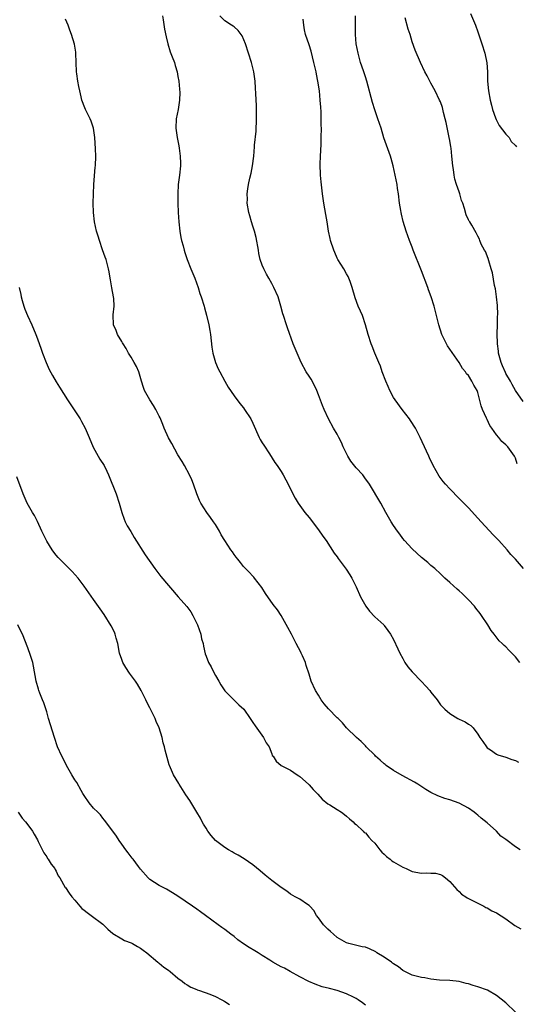
# Model space of a CAD drawing. Units: inches. Extents: x 2619000 to 2622000, y 1506000 to 1509000.
# Drawn here: x 2619631 to 2619737, y 1506376 to 1506586 of the extents above; entities that cross this region are included whole.
import ezdxf

# ---------------------------------------------------------------- set-up
doc = ezdxf.new("R2010")
doc.units = ezdxf.units.IN
doc.header["$MEASUREMENT"] = 0
doc.layers.add('LD26191506_2ft', color=60, linetype='Continuous')

msp = doc.modelspace()

# ---------------------------------------------------------------- linework, layer by layer
at = {"layer": 'LD26191506_2ft'}
for points, elevation in [([(2619661.68, 1506587), (2619661.85, 1506586.15), (2619662.16, 1506584.16), (2619662.48, 1506582.48), (2619662.82, 1506581), (2619663.33, 1506579.33), (2619663.78, 1506578.22), (2619664.23, 1506577), (2619664.41, 1506576.41), (2619664.81, 1506575), (2619665, 1506574), (2619665.16, 1506573), (2619665.32, 1506571.32), (2619665.37, 1506570.63), (2619665.33, 1506569), (2619665.02, 1506566.98), (2619664.63, 1506565), (2619664.57, 1506563), (2619664.84, 1506561), (2619665.2, 1506559.2), (2619665.25, 1506558.75), (2619665.5, 1506557), (2619665.54, 1506555.54), (2619665.54, 1506555), (2619665.32, 1506553), (2619665.08, 1506551), (2619664.98, 1506549), (2619664.98, 1506547), (2619665.06, 1506545), (2619665.21, 1506543), (2619665.43, 1506541), (2619665.64, 1506539.64), (2619665.77, 1506539), (2619666.08, 1506537.92), (2619666.31, 1506537), (2619666.48, 1506536.48), (2619666.98, 1506535), (2619667.76, 1506533), (2619668.58, 1506531), (2619669.31, 1506529), (2619669.7, 1506527.7), (2619669.96, 1506527), (2619670.56, 1506525), (2619670.67, 1506524.67), (2619671.09, 1506523.09), (2619671.59, 1506521), (2619671.83, 1506519.83), (2619671.95, 1506519), (2619672.25, 1506516.25), (2619672.45, 1506515), (2619673, 1506513), (2619673.61, 1506511.61), (2619673.93, 1506511), (2619675, 1506509.04), (2619675.75, 1506507.75), (2619677, 1506505.91), (2619678.23, 1506504.23), (2619679, 1506503.3), (2619679.23, 1506503), (2619680.52, 1506501), (2619681, 1506500.05), (2619682.35, 1506497), (2619682.57, 1506496.57), (2619683, 1506495.88), (2619683.32, 1506495.32), (2619684.51, 1506493.49), (2619685.66, 1506491.66), (2619686.15, 1506491), (2619687, 1506489.73), (2619687.45, 1506489), (2619687.99, 1506487.99), (2619688.54, 1506487), (2619689.5, 1506485), (2619690.01, 1506484.01), (2619690.63, 1506483), (2619692.08, 1506481), (2619693, 1506479.89), (2619695, 1506477.28), (2619695.93, 1506475.93), (2619696.6, 1506475), (2619698.34, 1506472.34), (2619699, 1506471.49), (2619699.2, 1506471.2), (2619700.92, 1506468.92), (2619701.71, 1506467.71), (2619702.12, 1506467), (2619703, 1506465.15), (2619703.98, 1506463), (2619705.11, 1506461), (2619705.9, 1506459.9), (2619707, 1506458.74), (2619708.9, 1506457), (2619709, 1506456.89), (2619709.8, 1506455.8), (2619710.37, 1506455), (2619711, 1506453.89), (2619711.9, 1506451.9), (2619712.34, 1506451), (2619713, 1506449.82), (2619713.43, 1506449), (2619714.06, 1506448.06), (2619714.95, 1506447), (2619717, 1506444.91), (2619717.93, 1506443.93), (2619718.72, 1506443), (2619719, 1506442.63), (2619720.33, 1506441), (2619720.58, 1506440.58), (2619721, 1506439.97), (2619721.49, 1506439.49), (2619721.93, 1506439), (2619723, 1506438.07), (2619724.7, 1506437), (2619725, 1506436.85), (2619726.3, 1506436.3), (2619727, 1506435.79), (2619727.52, 1506435.52), (2619727.97, 1506435), (2619729, 1506433.71), (2619729.42, 1506433), (2619730.09, 1506432.09), (2619730.81, 1506431), (2619731, 1506430.79), (2619731.67, 1506430.33), (2619733, 1506429.38), (2619733.26, 1506429.26), (2619735, 1506428.75), (2619736.28, 1506428.28), (2619737, 1506428.06), (2619737.68, 1506427.68)], 7874), ([(2619737.95, 1506449), (2619737, 1506450.19), (2619735.61, 1506451.61), (2619735, 1506452.29), (2619734.6, 1506452.6), (2619734.22, 1506453), (2619733.57, 1506453.57), (2619732.48, 1506455), (2619731.82, 1506455.82), (2619731.13, 1506457), (2619729.79, 1506459), (2619729.46, 1506459.46), (2619728.59, 1506460.59), (2619728.26, 1506461), (2619727, 1506462.37), (2619726.39, 1506463), (2619725.67, 1506463.67), (2619725, 1506464.26), (2619724.59, 1506464.59), (2619723, 1506466.04), (2619721.96, 1506467), (2619721, 1506467.93), (2619719.82, 1506469), (2619719, 1506469.71), (2619718.29, 1506470.29), (2619717, 1506471.39), (2619715, 1506473.24), (2619713.38, 1506475), (2619713, 1506475.45), (2619712.36, 1506476.36), (2619711.84, 1506477), (2619711, 1506478.22), (2619710.49, 1506479), (2619709.36, 1506481), (2619708.29, 1506483), (2619705.85, 1506487), (2619705.51, 1506487.51), (2619705, 1506488.2), (2619704.42, 1506489), (2619703, 1506490.53), (2619701.92, 1506491.92), (2619701.26, 1506493), (2619701.18, 1506493.18), (2619700.24, 1506495), (2619699.93, 1506495.93), (2619699.34, 1506497), (2619699, 1506497.69), (2619698.22, 1506499), (2619697.13, 1506501), (2619696.17, 1506503), (2619695.82, 1506503.82), (2619695, 1506506.09), (2619694.64, 1506507), (2619694.11, 1506508.11), (2619693.41, 1506509.41), (2619693, 1506510.08), (2619692.38, 1506511), (2619691.28, 1506513), (2619689.98, 1506515.98), (2619689.6, 1506517), (2619688.41, 1506520.41), (2619688.17, 1506521), (2619687.49, 1506523), (2619687.38, 1506523.38), (2619686.97, 1506525), (2619686.52, 1506526.52), (2619686.36, 1506527), (2619685.47, 1506529), (2619685, 1506529.83), (2619684.38, 1506531), (2619683.88, 1506531.88), (2619683.31, 1506533), (2619683, 1506533.77), (2619682.58, 1506535), (2619682.27, 1506536.27), (2619682.17, 1506537), (2619681.68, 1506539.68), (2619681.33, 1506541), (2619681, 1506542.1), (2619680.7, 1506543), (2619680.31, 1506544.31), (2619680.11, 1506545), (2619679.8, 1506547), (2619679.83, 1506547.82), (2619679.8, 1506549), (2619679.93, 1506550.07), (2619680.08, 1506551), (2619680.37, 1506552.37), (2619680.62, 1506553.38), (2619680.9, 1506555), (2619681.16, 1506557), (2619681.35, 1506559), (2619681.37, 1506559.37), (2619681.67, 1506562.33), (2619681.78, 1506565), (2619681.74, 1506567.74), (2619681.59, 1506570.41), (2619681.56, 1506571.56), (2619681.49, 1506573), (2619681.21, 1506575), (2619680.66, 1506577), (2619680.06, 1506579), (2619679.43, 1506581), (2619678.7, 1506582.7), (2619677.87, 1506583.87), (2619677, 1506584.6), (2619676.8, 1506584.8), (2619676.46, 1506585), (2619675, 1506585.92), (2619673.92, 1506587)], 7876), ([(2619737.4, 1506491.4), (2619737, 1506492.59), (2619736.8, 1506493), (2619735.38, 1506495), (2619735.19, 1506495.19), (2619735, 1506495.42), (2619734.11, 1506496.11), (2619733.49, 1506497), (2619733, 1506497.57), (2619731.95, 1506499), (2619731.54, 1506499.54), (2619731, 1506500.86), (2619730.94, 1506500.94), (2619730.88, 1506501.12), (2619730.02, 1506503), (2619729.72, 1506503.72), (2619729, 1506506.56), (2619728.82, 1506507), (2619728.14, 1506508.14), (2619727.73, 1506509), (2619727, 1506510.21), (2619726.6, 1506510.6), (2619726.39, 1506511), (2619725.73, 1506511.73), (2619725.03, 1506513), (2619722.53, 1506516.53), (2619722.28, 1506517), (2619721.6, 1506518.4), (2619721.29, 1506519), (2619720.66, 1506521), (2619720.18, 1506523), (2619719.65, 1506525), (2619719.02, 1506527), (2619718.49, 1506528.49), (2619718.33, 1506529), (2619717, 1506532.57), (2619715.22, 1506537), (2619715, 1506537.6), (2619714.38, 1506539), (2619713.67, 1506541), (2619713.06, 1506543.06), (2619712.67, 1506544.67), (2619712.6, 1506545), (2619712.54, 1506545.46), (2619712.29, 1506547), (2619712.05, 1506549), (2619711.86, 1506550.14), (2619711.75, 1506551), (2619711.33, 1506553), (2619710.9, 1506555), (2619710.5, 1506556.5), (2619710.36, 1506557), (2619708.97, 1506560.97), (2619708.35, 1506563), (2619707.98, 1506563.98), (2619707.68, 1506565), (2619707, 1506566.92), (2619706.49, 1506568.49), (2619705.33, 1506573), (2619705, 1506573.95), (2619704.66, 1506575), (2619704.23, 1506576.23), (2619703.98, 1506577), (2619703.43, 1506579), (2619703.06, 1506581), (2619702.9, 1506583), (2619702.88, 1506585.12), (2619702.91, 1506587)], 7880), ([(2619738.67, 1506504.67), (2619737.04, 1506507), (2619736.3, 1506508.3), (2619735.96, 1506509), (2619735, 1506510.66), (2619734.88, 1506510.88), (2619734.26, 1506512.26), (2619733.96, 1506513), (2619733.41, 1506515), (2619733.39, 1506515.39), (2619733.18, 1506517), (2619733.2, 1506517.2), (2619733.13, 1506519), (2619733.15, 1506519.15), (2619733.16, 1506521), (2619733.2, 1506522.8), (2619733.23, 1506523.23), (2619733.19, 1506525.19), (2619732.99, 1506527), (2619732.73, 1506528.73), (2619732.58, 1506529.42), (2619732.12, 1506532.12), (2619731.86, 1506533), (2619731.33, 1506534.67), (2619731.22, 1506535.22), (2619730.66, 1506536.66), (2619730.39, 1506537), (2619729.72, 1506538.28), (2619729.45, 1506539), (2619729.34, 1506539.34), (2619729, 1506539.93), (2619728.65, 1506540.65), (2619727.7, 1506542.3), (2619727.26, 1506543), (2619727.14, 1506543.14), (2619727, 1506543.43), (2619726.52, 1506544.52), (2619726.17, 1506545.83), (2619725.76, 1506547), (2619725.54, 1506547.54), (2619725.15, 1506549), (2619725, 1506549.39), (2619724.47, 1506551), (2619724.12, 1506552.12), (2619723.95, 1506553), (2619723.8, 1506554.2), (2619723.67, 1506555), (2619723.48, 1506557), (2619723.27, 1506558.73), (2619723.23, 1506559), (2619723, 1506560.35), (2619722.88, 1506561), (2619722.22, 1506564.22), (2619722.03, 1506565), (2619721.68, 1506566.32), (2619721.42, 1506567.42), (2619721, 1506568.61), (2619720.85, 1506569), (2619719.88, 1506571), (2619719, 1506572.63), (2619718.78, 1506573), (2619718.15, 1506574.15), (2619717.7, 1506575), (2619716.79, 1506577), (2619715.63, 1506579.63), (2619715, 1506581.43), (2619714.52, 1506583), (2619714.14, 1506584.14), (2619713.46, 1506586.54)], 7882), ([(2619727.46, 1506587.46), (2619728.47, 1506585), (2619729, 1506583.58), (2619729.13, 1506583.13), (2619729.27, 1506582.73), (2619729.82, 1506581), (2619730.49, 1506579), (2619730.92, 1506576.92), (2619731.04, 1506575.04), (2619731.09, 1506573), (2619731.28, 1506571), (2619731.64, 1506569), (2619731.88, 1506567.88), (2619732.13, 1506567), (2619732.78, 1506565.22), (2619732.88, 1506564.88), (2619733.58, 1506563.58), (2619735, 1506561.72), (2619735.65, 1506561), (2619736.14, 1506560.14), (2619737, 1506559.34), (2619737.24, 1506559)], 7884), ([(2619738.01, 1506409), (2619737, 1506409.63), (2619735, 1506411.19), (2619733.93, 1506411.93), (2619733, 1506412.99), (2619731, 1506414.78), (2619729.74, 1506415.74), (2619729, 1506416.41), (2619728.65, 1506416.65), (2619728.24, 1506417), (2619727, 1506417.9), (2619725, 1506418.96), (2619723, 1506419.66), (2619721.97, 1506419.97), (2619720.49, 1506420.49), (2619719, 1506421.24), (2619717.9, 1506421.9), (2619716.2, 1506423), (2619715.46, 1506423.46), (2619712.84, 1506424.84), (2619711, 1506425.91), (2619709.44, 1506427), (2619709.21, 1506427.21), (2619709, 1506427.38), (2619708.16, 1506428.16), (2619707.18, 1506429), (2619707, 1506429.2), (2619705.16, 1506431), (2619705, 1506431.2), (2619704.11, 1506432.11), (2619703.07, 1506433), (2619701, 1506435.01), (2619700.09, 1506436.09), (2619699.18, 1506437), (2619699, 1506437.16), (2619697.11, 1506439.11), (2619696.18, 1506440.18), (2619695.53, 1506441), (2619695, 1506441.98), (2619694.33, 1506443), (2619693.43, 1506445), (2619693, 1506446.5), (2619692.35, 1506448.35), (2619692.19, 1506449), (2619691.58, 1506450.42), (2619691.3, 1506451), (2619691.19, 1506451.19), (2619690.26, 1506453), (2619689.2, 1506455), (2619688.47, 1506456.47), (2619687.02, 1506459.02), (2619686.24, 1506460.24), (2619685.35, 1506461.35), (2619683.68, 1506463.68), (2619682.92, 1506465), (2619681.36, 1506467), (2619681.19, 1506467.19), (2619681, 1506467.38), (2619680.23, 1506468.23), (2619679.42, 1506469), (2619679, 1506469.47), (2619678.33, 1506470.33), (2619677.76, 1506471), (2619677.45, 1506471.45), (2619677, 1506472.03), (2619676.61, 1506472.61), (2619676.32, 1506473), (2619675, 1506475), (2619674.25, 1506476.25), (2619673.84, 1506477), (2619673, 1506478.39), (2619672.6, 1506479), (2619671.95, 1506479.95), (2619671.19, 1506481), (2619669.88, 1506483), (2619669.58, 1506483.58), (2619669, 1506485), (2619668.35, 1506487), (2619667.96, 1506487.96), (2619667.5, 1506489), (2619666.39, 1506491), (2619665.88, 1506491.88), (2619665, 1506493.28), (2619663.68, 1506495.68), (2619663, 1506496.95), (2619662.07, 1506499), (2619661.77, 1506499.77), (2619661.17, 1506501.17), (2619661, 1506501.52), (2619660.25, 1506503), (2619659.8, 1506503.8), (2619659.02, 1506505), (2619657.89, 1506507), (2619657.64, 1506507.64), (2619657.22, 1506509), (2619656.63, 1506511), (2619656.13, 1506512.13), (2619655.66, 1506513), (2619655, 1506514.14), (2619654.46, 1506515), (2619653.96, 1506515.96), (2619653.28, 1506517), (2619653.19, 1506517.19), (2619653, 1506517.49), (2619652.11, 1506519), (2619651.8, 1506519.8), (2619651.22, 1506521), (2619651.17, 1506523.17), (2619651.41, 1506525), (2619651.31, 1506526.69), (2619651.27, 1506527), (2619650.9, 1506528.9), (2619650.63, 1506530.63), (2619650.55, 1506531), (2619650.35, 1506532.35), (2619650.21, 1506533), (2619649.7, 1506535), (2619649.47, 1506535.47), (2619648.93, 1506537.07), (2619648.24, 1506539), (2619647.94, 1506539.94), (2619647.64, 1506541), (2619647.2, 1506543), (2619646.96, 1506545), (2619646.89, 1506547), (2619646.95, 1506549), (2619647.04, 1506550.96), (2619647.35, 1506554.65), (2619647.41, 1506555), (2619647.45, 1506557), (2619647.4, 1506558.6), (2619647.26, 1506561), (2619646.98, 1506563), (2619646.48, 1506564.48), (2619646.28, 1506565), (2619645.29, 1506567), (2619645, 1506567.69), (2619644.66, 1506568.66), (2619644.52, 1506569), (2619644.33, 1506569.67), (2619644.03, 1506571), (2619643.88, 1506571.88), (2619643.63, 1506573), (2619643.42, 1506574.59), (2619643.34, 1506575), (2619643.26, 1506577), (2619643.23, 1506579), (2619643.21, 1506579.21), (2619642.93, 1506580.93), (2619642.29, 1506583), (2619641.92, 1506583.92), (2619641.57, 1506585), (2619641, 1506586.26)], 7872), ([(2619738.71, 1506469), (2619737, 1506471), (2619736.05, 1506472.04), (2619735.24, 1506473), (2619733.5, 1506475), (2619733, 1506475.53), (2619732.25, 1506476.25), (2619729.7, 1506479), (2619729, 1506479.8), (2619727, 1506481.95), (2619725.48, 1506483.48), (2619725, 1506484), (2619723, 1506486.02), (2619722.1, 1506487), (2619721.59, 1506487.59), (2619720.75, 1506488.75), (2619719.48, 1506491), (2619718.68, 1506492.68), (2619718.51, 1506493), (2619718.06, 1506494.06), (2619716.71, 1506497), (2619715.67, 1506499), (2619714.65, 1506500.65), (2619714.41, 1506501), (2619712.85, 1506503), (2619711.32, 1506505), (2619711, 1506505.55), (2619710.23, 1506507), (2619709.88, 1506507.88), (2619709.39, 1506509), (2619708.61, 1506511), (2619708.2, 1506512.2), (2619707.84, 1506513), (2619707.02, 1506514.98), (2619706.45, 1506516.45), (2619706.2, 1506517), (2619705.56, 1506519), (2619705.02, 1506521), (2619704.36, 1506523), (2619703.93, 1506523.93), (2619703.49, 1506525), (2619702.81, 1506526.81), (2619702.16, 1506529), (2619701.72, 1506530.28), (2619701.49, 1506531), (2619701.33, 1506531.33), (2619701, 1506531.9), (2619700.41, 1506533), (2619699.15, 1506535), (2619699, 1506535.28), (2619698.45, 1506536.45), (2619698.23, 1506537), (2619697.57, 1506539), (2619697.48, 1506539.48), (2619697.12, 1506541), (2619696.83, 1506543), (2619696.57, 1506544.57), (2619696.12, 1506547), (2619695.84, 1506549), (2619695.56, 1506551.56), (2619695.44, 1506553), (2619695.35, 1506555.35), (2619695.4, 1506557), (2619695.53, 1506559.53), (2619695.59, 1506561), (2619695.63, 1506563), (2619695.59, 1506563.59), (2619695.58, 1506565), (2619695.54, 1506566.46), (2619695.46, 1506567.46), (2619695.38, 1506569), (2619695.18, 1506571), (2619694.87, 1506573), (2619694.54, 1506574.54), (2619694.46, 1506575), (2619694.18, 1506576.18), (2619694.03, 1506577), (2619693.43, 1506579.43), (2619693, 1506580.8), (2619692.23, 1506583), (2619692.02, 1506584.02), (2619691.84, 1506585), (2619691.74, 1506586.26)], 7878), ([(2619631.13, 1506529), (2619631.49, 1506527.49), (2619631.54, 1506527), (2619631.74, 1506526.26), (2619632.12, 1506525), (2619632.35, 1506524.35), (2619632.9, 1506523), (2619633.82, 1506521), (2619634.64, 1506519), (2619635, 1506518.08), (2619635.81, 1506515.81), (2619636.08, 1506515), (2619636.85, 1506513), (2619637.52, 1506511.52), (2619638.22, 1506510.22), (2619639, 1506508.84), (2619639.73, 1506507.73), (2619641.45, 1506505), (2619643, 1506502.71), (2619644.1, 1506501), (2619644.43, 1506500.43), (2619645.19, 1506499), (2619646.07, 1506497), (2619646.93, 1506494.93), (2619647.99, 1506493), (2619648.36, 1506492.36), (2619649.22, 1506491), (2619649.83, 1506489.83), (2619650.19, 1506489), (2619651.8, 1506485), (2619652.42, 1506483), (2619653, 1506481), (2619653.54, 1506479.54), (2619653.77, 1506479), (2619654.17, 1506478.17), (2619654.91, 1506476.91), (2619655.66, 1506475.66), (2619657.97, 1506471.97), (2619660.05, 1506469), (2619660.47, 1506468.47), (2619661.32, 1506467.32), (2619665.02, 1506463.02), (2619666.92, 1506460.92), (2619667.78, 1506459.78), (2619668.21, 1506459), (2619669.16, 1506457), (2619669.86, 1506455), (2619670.05, 1506454.05), (2619670.37, 1506453), (2619670.43, 1506452.43), (2619670.84, 1506450.84), (2619671, 1506450.3), (2619671.52, 1506449), (2619672.06, 1506448.06), (2619672.57, 1506447), (2619673, 1506446.22), (2619673.72, 1506445), (2619674.18, 1506444.18), (2619675, 1506442.95), (2619676.9, 1506441), (2619677, 1506440.92), (2619677.97, 1506439.97), (2619679.03, 1506439), (2619680.42, 1506437), (2619681, 1506436.2), (2619681.48, 1506435.48), (2619683.27, 1506433), (2619683.86, 1506431.86), (2619684.43, 1506431), (2619685, 1506429.49), (2619685.14, 1506429.14), (2619685.29, 1506429), (2619685.94, 1506427.94), (2619687.04, 1506427), (2619689, 1506426), (2619690.45, 1506425), (2619690.8, 1506424.8), (2619691, 1506424.67), (2619692.88, 1506423), (2619693, 1506422.88), (2619693.88, 1506421.88), (2619694.74, 1506421), (2619694.85, 1506420.85), (2619695.79, 1506419.79), (2619697, 1506418.82), (2619697.43, 1506418.57), (2619699, 1506417.59), (2619699.91, 1506417), (2619700.52, 1506416.52), (2619701, 1506416.18), (2619701.59, 1506415.59), (2619702.39, 1506415), (2619702.65, 1506414.65), (2619703, 1506414.4), (2619704.49, 1506413), (2619704.73, 1506412.73), (2619705, 1506412.6), (2619705.71, 1506411.71), (2619706.4, 1506411), (2619707, 1506410.45), (2619708.1, 1506409), (2619708.5, 1506408.5), (2619709, 1506408.06), (2619709.54, 1506407.54), (2619710.27, 1506407), (2619710.65, 1506406.65), (2619711, 1506406.43), (2619713, 1506405.31), (2619713.72, 1506405), (2619714.57, 1506404.57), (2619715, 1506404.39), (2619717, 1506404.01), (2619718.07, 1506404.07), (2619719, 1506404.04), (2619719.99, 1506403.99), (2619721, 1506403.76), (2619721.49, 1506403.49), (2619722.12, 1506403), (2619723, 1506402.24), (2619724.5, 1506400.5), (2619725, 1506400.1), (2619725.54, 1506399.54), (2619726.4, 1506399), (2619726.73, 1506398.73), (2619727.74, 1506398.26), (2619729, 1506397.58), (2619730.25, 1506397), (2619730.71, 1506396.71), (2619731, 1506396.6), (2619732.01, 1506396.01), (2619733, 1506395.52), (2619735, 1506394.26), (2619736.87, 1506392.87), (2619738.15, 1506392.15)], 7870), ([(2619737, 1506374.32), (2619735, 1506376.33), (2619733, 1506377.94), (2619731.03, 1506379.03), (2619729, 1506379.76), (2619728.02, 1506380.02), (2619727, 1506380.39), (2619726.49, 1506380.49), (2619725, 1506380.88), (2619723, 1506381.11), (2619720.8, 1506381.2), (2619719, 1506381.43), (2619717.69, 1506381.69), (2619717, 1506381.75), (2619715, 1506382.24), (2619713.43, 1506383), (2619713, 1506383.24), (2619712.05, 1506384.05), (2619711, 1506384.67), (2619710.82, 1506384.82), (2619710.54, 1506385), (2619709, 1506386.12), (2619707.46, 1506387), (2619707.21, 1506387.21), (2619705.85, 1506387.85), (2619705, 1506388.21), (2619704.33, 1506388.33), (2619701.47, 1506389), (2619701, 1506389.12), (2619699, 1506390.31), (2619698.2, 1506391), (2619697.58, 1506391.58), (2619697, 1506392.07), (2619696.07, 1506393), (2619695, 1506394.5), (2619694.56, 1506395), (2619694.03, 1506396.03), (2619693.11, 1506397), (2619693, 1506397.14), (2619692.64, 1506397.36), (2619691, 1506398.49), (2619690.01, 1506399), (2619689, 1506399.57), (2619688.2, 1506400.2), (2619687, 1506400.96), (2619685, 1506402.46), (2619684.32, 1506403), (2619683.6, 1506403.6), (2619682.53, 1506404.53), (2619681, 1506405.77), (2619679.11, 1506407.11), (2619677.85, 1506407.85), (2619677, 1506408.32), (2619676.55, 1506408.55), (2619675.77, 1506409), (2619675, 1506409.48), (2619673, 1506410.96), (2619672.06, 1506412.06), (2619671.39, 1506413), (2619671, 1506413.59), (2619670.48, 1506414.48), (2619670.14, 1506415), (2619669.79, 1506415.79), (2619669, 1506417.01), (2619667.51, 1506419.51), (2619666.7, 1506420.7), (2619665.28, 1506423), (2619665.19, 1506423.18), (2619664.08, 1506425), (2619663.17, 1506427), (2619663.13, 1506427.13), (2619662.67, 1506428.67), (2619662.27, 1506430.27), (2619662.13, 1506431), (2619661.86, 1506431.86), (2619661.62, 1506433), (2619660.97, 1506435), (2619660.36, 1506436.36), (2619660.11, 1506437), (2619659, 1506439.29), (2619658.4, 1506440.4), (2619658.14, 1506441), (2619657.17, 1506443), (2619656.34, 1506444.34), (2619655.97, 1506445), (2619654.68, 1506446.68), (2619653.88, 1506447.88), (2619653.23, 1506449), (2619653, 1506449.59), (2619652.56, 1506451), (2619652.16, 1506453), (2619651.81, 1506454.19), (2619651.61, 1506455), (2619651.45, 1506455.45), (2619650.77, 1506456.77), (2619649.23, 1506459.23), (2619648.43, 1506460.43), (2619647, 1506462.42), (2619645, 1506465.3), (2619643.69, 1506467), (2619642.43, 1506468.43), (2619639.8, 1506471), (2619639.41, 1506471.41), (2619639, 1506471.88), (2619638.5, 1506472.5), (2619638.15, 1506473), (2619637, 1506474.87), (2619635.95, 1506477), (2619635.03, 1506479.03), (2619634.37, 1506480.37), (2619633.96, 1506481), (2619632.85, 1506483), (2619631.97, 1506485), (2619630.59, 1506488.59)], 7868), ([(2619705, 1506375.84), (2619704.38, 1506376.38), (2619703.47, 1506377), (2619703, 1506377.28), (2619702.46, 1506377.54), (2619701, 1506378.29), (2619699, 1506378.98), (2619697.37, 1506379.37), (2619695.79, 1506379.79), (2619694.3, 1506380.3), (2619692.92, 1506380.92), (2619691, 1506381.9), (2619688.96, 1506383), (2619687.71, 1506383.71), (2619687, 1506384.06), (2619686.4, 1506384.4), (2619685.26, 1506385), (2619684.58, 1506385.42), (2619683, 1506386.44), (2619682.1, 1506387), (2619681.44, 1506387.44), (2619680.17, 1506388.17), (2619678.97, 1506388.97), (2619677.8, 1506389.8), (2619677, 1506390.47), (2619676.26, 1506391), (2619675, 1506391.97), (2619674.4, 1506392.4), (2619673.61, 1506393), (2619670.89, 1506395), (2619669.78, 1506395.78), (2619669, 1506396.37), (2619668.13, 1506397), (2619665, 1506399.1), (2619663.83, 1506399.83), (2619662.57, 1506400.57), (2619661.69, 1506401), (2619661, 1506401.37), (2619659, 1506402.65), (2619658.63, 1506403), (2619657, 1506404.87), (2619656.57, 1506405.43), (2619655.42, 1506407), (2619655.25, 1506407.25), (2619654.37, 1506408.37), (2619653.85, 1506409), (2619653, 1506410.21), (2619652.47, 1506411), (2619651.9, 1506411.9), (2619649.58, 1506415), (2619649.34, 1506415.34), (2619649, 1506415.74), (2619648.44, 1506416.44), (2619647.87, 1506417), (2619647, 1506417.9), (2619646.03, 1506419), (2619645, 1506420.57), (2619644.73, 1506421), (2619644.36, 1506421.64), (2619643.39, 1506423.39), (2619643, 1506423.96), (2619642.35, 1506425), (2619641.2, 1506427), (2619640.47, 1506428.47), (2619640.19, 1506429), (2619639.29, 1506431), (2619638.62, 1506433), (2619637.41, 1506437), (2619637.33, 1506437.33), (2619637, 1506438.45), (2619636.39, 1506440.39), (2619636.13, 1506441), (2619635.55, 1506442.45), (2619635.34, 1506443), (2619635.26, 1506443.26), (2619634.76, 1506445), (2619634.19, 1506448.19), (2619634.01, 1506449), (2619633.55, 1506450.45), (2619633, 1506452.09), (2619631.86, 1506455), (2619631.55, 1506455.55), (2619630.86, 1506457)], 7866), ([(2619630.89, 1506417), (2619631.78, 1506415.78), (2619632.5, 1506415), (2619633, 1506414.36), (2619633.94, 1506413), (2619634.31, 1506412.31), (2619635, 1506411.16), (2619635.19, 1506410.81), (2619636.37, 1506408.37), (2619637, 1506407.47), (2619637.18, 1506407.18), (2619637.33, 1506407), (2619637.97, 1506405.97), (2619638.72, 1506405), (2619638.8, 1506404.8), (2619639, 1506404.45), (2619639.46, 1506403.46), (2619639.76, 1506403), (2619640.96, 1506400.97), (2619641, 1506400.93), (2619641.76, 1506399.76), (2619642.34, 1506399), (2619643, 1506398.25), (2619644.04, 1506397), (2619644.5, 1506396.5), (2619645, 1506396.11), (2619645.6, 1506395.6), (2619646.45, 1506395), (2619649, 1506393.11), (2619649.12, 1506393), (2619650.06, 1506392.06), (2619651.13, 1506391.13), (2619653, 1506389.97), (2619653.62, 1506389.62), (2619655, 1506389.14), (2619655.28, 1506389), (2619656.35, 1506388.35), (2619657, 1506388), (2619657.56, 1506387.56), (2619658.34, 1506387), (2619660.74, 1506385), (2619660.87, 1506384.87), (2619661, 1506384.78), (2619661.96, 1506383.96), (2619663, 1506383.29), (2619663.37, 1506383), (2619665, 1506381.64), (2619665.91, 1506381), (2619666.49, 1506380.49), (2619667, 1506380.21), (2619667.72, 1506379.72), (2619669, 1506379.2), (2619669.13, 1506379.13), (2619669.57, 1506379), (2619671.83, 1506378.17), (2619673, 1506377.67), (2619674.35, 1506377), (2619674.76, 1506376.76), (2619675, 1506376.66), (2619676.02, 1506376.01)], 7864)]:
    msp.add_lwpolyline(points, dxfattribs=dict(at, elevation=elevation))

doc.saveas('drawing.dxf')
